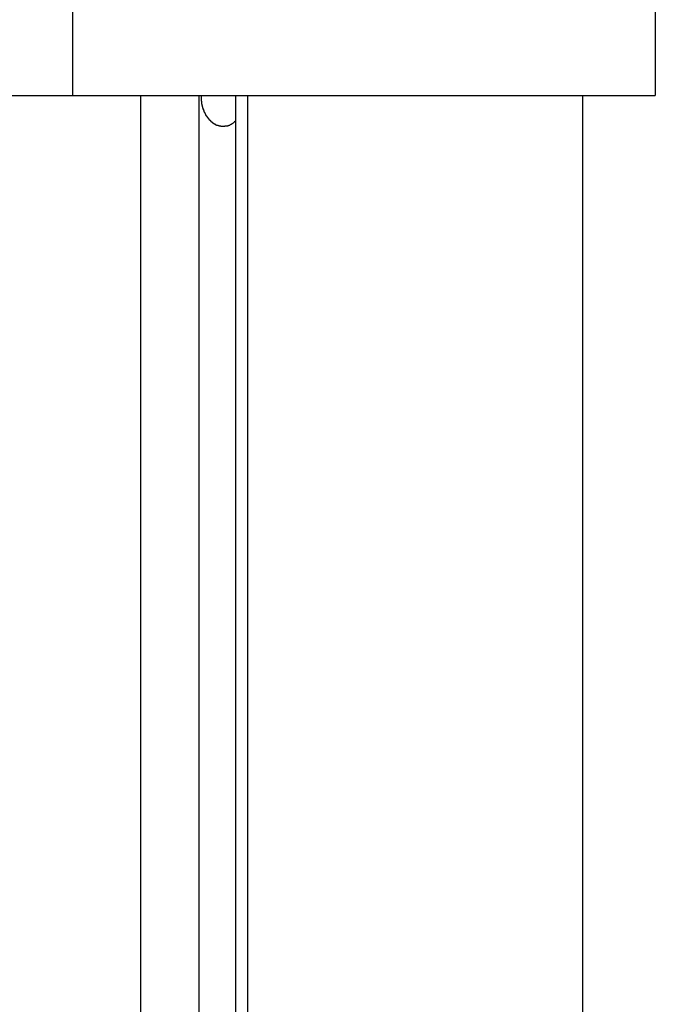
# Model space of a CAD drawing. Extents: x -38.9 to 30.2, y 13.8 to 57.5.
# Drawn here: x 7.8 to 8.3, y 33.4 to 34.1 of the extents above; entities that cross this region are included whole.
import ezdxf

# ---------------------------------------------------------------- set-up
doc = ezdxf.new("R2010")
doc.units = 0
doc.layers.get('0').update_dxf_attribs({"linetype": 'CONTINUOUS'})

msp = doc.modelspace()

# ---------------------------------------------------------------- linework, layer by layer
at = {"color": 0}
for points in [[(7.8621, 34.0861), (7.8621, 34.8861)], [(7.8621, 34.0861), (7.8621, 34.8861)], [(7.8621, 34.0861), (7.8621, 34.8861)], [(7.8621, 34.0861), (7.8621, 34.8861)], [(7.8621, 34.0861), (7.8621, 34.8861)], [(7.8621, 34.0861), (7.8621, 34.8861)], [(7.8621, 34.0861), (7.8621, 34.8861)], [(7.8621, 34.0861), (7.8621, 34.8861)], [(7.8621, 34.0861), (7.8621, 34.8861)], [(7.8621, 34.0861), (7.8621, 34.8861)], [(7.8621, 34.0861), (7.8621, 34.8861)], [(7.8621, 34.0861), (7.8621, 34.8861)], [(7.8621, 34.0861), (7.8621, 34.8861)], [(7.8621, 34.0861), (7.8621, 34.8861)], [(7.8621, 34.0861), (7.8621, 34.8861)], [(7.8621, 34.0861), (7.8621, 34.8861)], [(7.8621, 34.0861), (7.8621, 34.8861)], [(7.8621, 34.0861), (7.8621, 34.8861)], [(7.8621, 34.0861), (7.8621, 34.8861)], [(7.8621, 34.0861), (7.8621, 34.8861)], [(7.8621, 34.0861), (7.8621, 34.8861)], [(8.2864, 34.8861), (8.2864, 34.0861)], [(8.2864, 34.8861), (8.2864, 34.0861)], [(8.2864, 34.8861), (8.2864, 34.0861)], [(8.2864, 34.8861), (8.2864, 34.0861)], [(8.2864, 34.8861), (8.2864, 34.0861)], [(8.2864, 34.8861), (8.2864, 34.0861)], [(8.2864, 34.8861), (8.2864, 34.0861)], [(8.2864, 34.8861), (8.2864, 34.0861)], [(8.2864, 34.8861), (8.2864, 34.0861)], [(8.2864, 34.8861), (8.2864, 34.0861)], [(8.2864, 34.8861), (8.2864, 34.0861)], [(8.2864, 34.8861), (8.2864, 34.0861)], [(8.2864, 34.8861), (8.2864, 34.0861)], [(8.2864, 34.8861), (8.2864, 34.0861)], [(8.2864, 34.8861), (8.2864, 34.0861)], [(8.2864, 34.8861), (8.2864, 34.0861)], [(8.2864, 34.8861), (8.2864, 34.0861)], [(8.2864, 34.8861), (8.2864, 34.0861)], [(8.2864, 34.8861), (8.2864, 34.0861)], [(8.2864, 34.8861), (8.2864, 34.0861)], [(8.2864, 34.8861), (8.2864, 34.0861)], [(7.0505, 34.0861), (7.8621, 34.0861)], [(7.0505, 34.0861), (7.8621, 34.0861)], [(7.0505, 34.0861), (7.8621, 34.0861)], [(7.0505, 34.0861), (7.8621, 34.0861)], [(7.0505, 34.0861), (7.8621, 34.0861)], [(7.0505, 34.0861), (7.8621, 34.0861)], [(7.0505, 34.0861), (7.8621, 34.0861)], [(7.0505, 34.0861), (7.8621, 34.0861)], [(7.0505, 34.0861), (7.8621, 34.0861)], [(7.0505, 34.0861), (7.8621, 34.0861)], [(7.0505, 34.0861), (7.8621, 34.0861)], [(7.0505, 34.0861), (7.8621, 34.0861)], [(7.0505, 34.0861), (7.8621, 34.0861)], [(7.0505, 34.0861), (7.8621, 34.0861)], [(7.0505, 34.0861), (7.8621, 34.0861)], [(7.0505, 34.0861), (7.8621, 34.0861)], [(7.0505, 34.0861), (7.8621, 34.0861)], [(7.0505, 34.0861), (7.8621, 34.0861)], [(7.0505, 34.0861), (7.8621, 34.0861)], [(7.0505, 34.0861), (7.8621, 34.0861)], [(7.0505, 34.0861), (7.8621, 34.0861)], [(7.8621, 34.0861), (7.8621, 34.0861)], [(7.8621, 34.0861), (7.8621, 34.0861)], [(7.8621, 34.0861), (8.2864, 34.0861)], [(7.8621, 34.0861), (8.2864, 34.0861)], [(7.8621, 34.0861), (8.2864, 34.0861)], [(7.8621, 34.0861), (8.2864, 34.0861)], [(7.8621, 34.0861), (8.2864, 34.0861)], [(7.8621, 34.0861), (8.2864, 34.0861)], [(7.8621, 34.0861), (8.2864, 34.0861)], [(7.8621, 34.0861), (8.2864, 34.0861)], [(7.8621, 34.0861), (8.2864, 34.0861)], [(7.8621, 34.0861), (8.2864, 34.0861)], [(7.8621, 34.0861), (8.2864, 34.0861)], [(7.8621, 34.0861), (8.2864, 34.0861)], [(7.8621, 34.0861), (8.2864, 34.0861)], [(7.8621, 34.0861), (8.2864, 34.0861)], [(7.8621, 34.0861), (8.2864, 34.0861)], [(7.8621, 34.0861), (8.2864, 34.0861)], [(7.8621, 34.0861), (8.2864, 34.0861)], [(7.8621, 34.0861), (8.2864, 34.0861)], [(7.8621, 34.0861), (8.2864, 34.0861)], [(7.8621, 34.0861), (8.2864, 34.0861)], [(7.8621, 34.0861), (8.2864, 34.0861)], [(7.8621, 34.0861), (7.8621, 34.0861)], [(7.9116, 34.0861), (7.9116, 34.0861)], [(7.9116, 34.0861), (7.9116, 21.4496)], [(7.9116, 34.0861), (7.9116, 21.4496)], [(7.9116, 34.0861), (7.9116, 21.4496)], [(7.9116, 34.0861), (7.9116, 21.4496)], [(7.9116, 34.0861), (7.9116, 21.4496)], [(7.9116, 34.0861), (7.9116, 21.4496)], [(7.9116, 34.0861), (7.9116, 21.4496)], [(7.9116, 34.0861), (7.9116, 21.4496)], [(7.9116, 34.0861), (7.9116, 21.4496)], [(7.9116, 34.0861), (7.9116, 21.4496)], [(7.9116, 34.0861), (7.9116, 21.4496)], [(7.9116, 34.0861), (7.9116, 21.4496)], [(7.9116, 34.0861), (7.9116, 21.4496)], [(7.9116, 34.0861), (7.9116, 21.4496)], [(7.9116, 34.0861), (7.9116, 21.4496)], [(7.9116, 34.0861), (7.9116, 21.4496)], [(7.9116, 34.0861), (7.9116, 21.4496)], [(7.9116, 34.0861), (7.9116, 21.4496)], [(7.9116, 34.0861), (7.9116, 21.4496)], [(7.9116, 34.0861), (7.9116, 21.4496)], [(7.9116, 34.0861), (7.9116, 21.4496)], [(7.954, 34.0861), (7.954, 34.0861)], [(7.954, 34.0861), (7.954, 21.4629)], [(7.954, 34.0861), (7.954, 21.4629)], [(7.954, 34.0861), (7.954, 21.4629)], [(7.954, 34.0861), (7.954, 21.4629)], [(7.954, 34.0861), (7.954, 21.4629)], [(7.954, 34.0861), (7.954, 21.4629)], [(7.954, 34.0861), (7.954, 21.4629)], [(7.954, 34.0861), (7.954, 21.4629)], [(7.954, 34.0861), (7.954, 21.4629)], [(7.954, 34.0861), (7.954, 21.4629)], [(7.954, 34.0861), (7.954, 21.4629)], [(7.954, 34.0861), (7.954, 21.4629)], [(7.954, 34.0861), (7.954, 21.4629)], [(7.954, 34.0861), (7.954, 21.4629)], [(7.954, 34.0861), (7.954, 21.4629)], [(7.954, 34.0861), (7.954, 21.4629)], [(7.954, 34.0861), (7.954, 21.4629)], [(7.954, 34.0861), (7.954, 21.4629)], [(7.954, 34.0861), (7.954, 21.4629)], [(7.954, 34.0861), (7.954, 21.4629)], [(7.954, 34.0861), (7.954, 21.4629)], [(7.9806, 34.0674), (7.9799, 34.0669), (7.9799, 34.0669), (7.9796, 34.0666), (7.9796, 34.0666), (7.9796, 34.0666), (7.9796, 34.0666), (7.9796, 34.0666), (7.9796, 34.0666), (7.9796, 34.0666), (7.9796, 34.0666), (7.9793, 34.0663), (7.9793, 34.0663), (7.9793, 34.0663), (7.9793, 34.0663), (7.9793, 34.0663), (7.9793, 34.0663), (7.9793, 34.0663), (7.9793, 34.0663), (7.9793, 34.0663), (7.979, 34.066), (7.979, 34.066), (7.979, 34.066), (7.979, 34.066), (7.9789, 34.066), (7.9789, 34.066), (7.9789, 34.066), (7.9789, 34.066), (7.9786, 34.0658), (7.9786, 34.0658), (7.9786, 34.0658), (7.9786, 34.0658), (7.9786, 34.0658), (7.9786, 34.0658), (7.9786, 34.0658), (7.9786, 34.0658), (7.9786, 34.0658), (7.9783, 34.0655), (7.9783, 34.0655), (7.9783, 34.0655), (7.9783, 34.0655), (7.9782, 34.0655), (7.9782, 34.0655), (7.9782, 34.0655), (7.9782, 34.0655), (7.9779, 34.0654), (7.9779, 34.0654), (7.9779, 34.0654), (7.9779, 34.0654), (7.9779, 34.0654), (7.9779, 34.0654), (7.9779, 34.0654), (7.9779, 34.0654), (7.9779, 34.0654), (7.9776, 34.0651), (7.9776, 34.0651), (7.9776, 34.0651), (7.9776, 34.0651), (7.9775, 34.0651), (7.9775, 34.0651), (7.9775, 34.0651), (7.9775, 34.0651), (7.9772, 34.065), (7.9772, 34.065), (7.9772, 34.065), (7.9772, 34.065), (7.9772, 34.065), (7.9772, 34.065), (7.9772, 34.065), (7.9772, 34.065), (7.9772, 34.065), (7.9769, 34.0647), (7.9769, 34.0647), (7.9769, 34.0647), (7.9769, 34.0647), (7.9768, 34.0647), (7.9768, 34.0647), (7.9768, 34.0647), (7.9768, 34.0647), (7.9765, 34.0646), (7.9765, 34.0646), (7.9765, 34.0646), (7.9765, 34.0646), (7.9765, 34.0646), (7.9765, 34.0646), (7.9765, 34.0646), (7.9765, 34.0646), (7.9765, 34.0646), (7.9762, 34.0644), (7.9762, 34.0644), (7.9762, 34.0644), (7.9762, 34.0644), (7.9761, 34.0644), (7.9761, 34.0644), (7.9761, 34.0644), (7.9761, 34.0644), (7.9758, 34.0644), (7.9758, 34.0644), (7.9758, 34.0644), (7.9758, 34.0644), (7.9758, 34.0644), (7.9758, 34.0644), (7.9758, 34.0644), (7.9758, 34.0644), (7.9758, 34.0644), (7.9755, 34.0641), (7.9755, 34.0641), (7.9755, 34.0641), (7.9755, 34.0641), (7.9754, 34.0641), (7.9754, 34.0641), (7.9754, 34.0641), (7.9754, 34.0641), (7.9751, 34.0641), (7.9751, 34.0641), (7.9751, 34.0641), (7.9751, 34.0641), (7.9751, 34.0641), (7.9751, 34.0641), (7.9751, 34.0641), (7.9751, 34.0641), (7.9751, 34.0641), (7.9748, 34.0639), (7.9748, 34.0639), (7.9748, 34.0639), (7.9748, 34.0639), (7.9747, 34.0639), (7.9747, 34.0639), (7.9747, 34.0639), (7.9747, 34.0639), (7.9744, 34.0639), (7.9744, 34.0639), (7.9744, 34.0639), (7.9744, 34.0639), (7.9744, 34.0639), (7.9744, 34.0639), (7.9744, 34.0639), (7.9744, 34.0639), (7.9744, 34.0639), (7.9741, 34.0638), (7.9741, 34.0638), (7.9741, 34.0638), (7.9741, 34.0638), (7.9739, 34.0638), (7.9739, 34.0638), (7.9739, 34.0638), (7.9739, 34.0638), (7.9736, 34.0638), (7.9736, 34.0638), (7.9736, 34.0638), (7.9736, 34.0638), (7.9736, 34.0638), (7.9736, 34.0638), (7.9736, 34.0638), (7.9736, 34.0638), (7.9736, 34.0638), (7.9733, 34.0637), (7.9733, 34.0637), (7.9733, 34.0637), (7.9733, 34.0637), (7.9732, 34.0637), (7.9732, 34.0637), (7.9732, 34.0637), (7.9732, 34.0637), (7.9729, 34.0637), (7.9729, 34.0637), (7.9729, 34.0637), (7.9729, 34.0637), (7.9729, 34.0637), (7.9729, 34.0637), (7.9729, 34.0637), (7.9729, 34.0637), (7.9729, 34.0637), (7.9726, 34.0636), (7.9726, 34.0636), (7.9726, 34.0636), (7.9726, 34.0636), (7.9725, 34.0636), (7.9725, 34.0636), (7.9725, 34.0636), (7.9725, 34.0636), (7.9722, 34.0636), (7.9722, 34.0636), (7.9722, 34.0636), (7.9722, 34.0636), (7.9722, 34.0636), (7.9722, 34.0636), (7.9722, 34.0636), (7.9722, 34.0636), (7.9722, 34.0636), (7.9719, 34.0636), (7.9719, 34.0636), (7.9719, 34.0636), (7.9719, 34.0636), (7.9718, 34.0636), (7.9718, 34.0636), (7.9718, 34.0636), (7.9718, 34.0636), (7.9715, 34.0636), (7.9715, 34.0636), (7.9715, 34.0636), (7.9715, 34.0636), (7.9715, 34.0636), (7.9715, 34.0636), (7.9715, 34.0636), (7.9715, 34.0636), (7.9715, 34.0636), (7.9712, 34.0636), (7.9712, 34.0636), (7.9712, 34.0636), (7.9712, 34.0636), (7.9711, 34.0636), (7.9711, 34.0636), (7.9711, 34.0636), (7.9711, 34.0636), (7.9708, 34.0636), (7.9708, 34.0636), (7.9708, 34.0636), (7.9708, 34.0636), (7.9708, 34.0636), (7.9708, 34.0636), (7.9708, 34.0636), (7.9708, 34.0636), (7.9708, 34.0636), (7.9705, 34.0636), (7.9705, 34.0636), (7.9705, 34.0636), (7.9705, 34.0636), (7.9704, 34.0636), (7.9704, 34.0636), (7.9704, 34.0636), (7.9704, 34.0636), (7.9701, 34.0636), (7.9701, 34.0636), (7.9701, 34.0636), (7.9701, 34.0636), (7.9701, 34.0636), (7.9701, 34.0636), (7.9701, 34.0636), (7.9701, 34.0637), (7.9701, 34.0637), (7.9698, 34.0637), (7.9698, 34.0637), (7.9698, 34.0637), (7.9698, 34.0637), (7.9697, 34.0637), (7.9697, 34.0637), (7.9697, 34.0637), (7.9697, 34.0637), (7.9694, 34.0637), (7.9694, 34.0637), (7.9694, 34.0637), (7.9694, 34.0637), (7.9694, 34.0637), (7.9694, 34.0637), (7.9694, 34.0637), (7.9694, 34.0638), (7.9694, 34.0638), (7.9691, 34.0638), (7.9691, 34.0638), (7.9691, 34.0638), (7.9691, 34.0638), (7.9691, 34.0638), (7.9691, 34.0638), (7.9691, 34.0638), (7.9691, 34.0638), (7.9688, 34.0638), (7.9688, 34.0638), (7.9688, 34.0638), (7.9688, 34.0638), (7.9688, 34.0638), (7.9688, 34.0638), (7.9688, 34.0638), (7.9688, 34.064), (7.9688, 34.064), (7.9685, 34.064), (7.9685, 34.064), (7.9685, 34.064), (7.9685, 34.064), (7.9684, 34.064), (7.9684, 34.064), (7.9684, 34.064), (7.9684, 34.064), (7.9681, 34.064), (7.9681, 34.064), (7.9681, 34.064), (7.9681, 34.064), (7.9681, 34.064), (7.9681, 34.064), (7.9681, 34.064), (7.9681, 34.0642), (7.9681, 34.0642), (7.9678, 34.0642), (7.9678, 34.0642), (7.9678, 34.0642), (7.9678, 34.0642), (7.9678, 34.0642), (7.9678, 34.0642), (7.9678, 34.0642), (7.9678, 34.0642), (7.9675, 34.0642), (7.9675, 34.0642), (7.9675, 34.0642), (7.9675, 34.0642), (7.9675, 34.0642), (7.9675, 34.0642), (7.9675, 34.0642), (7.9675, 34.0644), (7.9675, 34.0644), (7.9672, 34.0644), (7.9672, 34.0644), (7.9672, 34.0644), (7.9672, 34.0644), (7.9672, 34.0644), (7.9672, 34.0644), (7.9672, 34.0644), (7.9672, 34.0644), (7.9669, 34.0644), (7.9669, 34.0644), (7.9669, 34.0644), (7.9669, 34.0644), (7.9669, 34.0644), (7.9669, 34.0644), (7.9669, 34.0644), (7.9669, 34.0646), (7.9669, 34.0646), (7.9666, 34.0646), (7.9666, 34.0646), (7.9666, 34.0646), (7.9666, 34.0646), (7.9666, 34.0646), (7.9666, 34.0646), (7.9666, 34.0646), (7.9666, 34.0646), (7.9663, 34.0646), (7.9663, 34.0646), (7.9663, 34.0646), (7.9663, 34.0646), (7.9663, 34.0646), (7.9663, 34.0646), (7.9663, 34.0646), (7.9663, 34.0649), (7.9663, 34.0649), (7.966, 34.0649), (7.966, 34.0649), (7.966, 34.0649), (7.966, 34.0649), (7.966, 34.0649), (7.966, 34.0649), (7.966, 34.0649), (7.966, 34.0649), (7.9657, 34.0649), (7.9657, 34.0649), (7.9657, 34.0649), (7.9657, 34.0649), (7.9657, 34.0649), (7.9657, 34.0649), (7.9657, 34.0649), (7.9657, 34.0652), (7.9657, 34.0652), (7.9654, 34.0652), (7.9654, 34.0652), (7.9654, 34.0652), (7.9654, 34.0652), (7.9654, 34.0652), (7.9654, 34.0652), (7.9654, 34.0652), (7.9654, 34.0653), (7.9652, 34.0653), (7.9652, 34.0653), (7.9652, 34.0653), (7.9652, 34.0653), (7.9652, 34.0653), (7.9652, 34.0653), (7.9652, 34.0653), (7.9652, 34.0656), (7.9652, 34.0656), (7.9649, 34.0656), (7.9649, 34.0656), (7.9649, 34.0656), (7.9649, 34.0656), (7.9649, 34.0656), (7.9649, 34.0656), (7.9649, 34.0656), (7.9649, 34.0656), (7.9646, 34.0656), (7.9646, 34.0656), (7.9646, 34.0656), (7.9646, 34.0656), (7.9646, 34.0656), (7.9646, 34.0656), (7.9646, 34.0656), (7.9646, 34.0659), (7.9646, 34.0659), (7.9643, 34.0659), (7.9643, 34.0659), (7.9643, 34.0659), (7.9643, 34.0659), (7.9643, 34.0659), (7.9643, 34.0659), (7.9643, 34.0659), (7.9643, 34.066), (7.9641, 34.066), (7.9641, 34.066), (7.9641, 34.066), (7.9641, 34.066), (7.9641, 34.066), (7.9641, 34.066), (7.9641, 34.066), (7.9641, 34.0663), (7.9641, 34.0663), (7.9638, 34.0663), (7.9638, 34.0663), (7.9638, 34.0663), (7.9638, 34.0663), (7.9638, 34.0663), (7.9638, 34.0663), (7.9638, 34.0663), (7.9638, 34.0664), (7.9636, 34.0664), (7.9636, 34.0664), (7.9636, 34.0664), (7.9636, 34.0664), (7.9636, 34.0664), (7.9636, 34.0664), (7.9636, 34.0664), (7.9636, 34.0667), (7.9636, 34.0667), (7.9633, 34.0667), (7.9633, 34.0667), (7.9633, 34.0667), (7.9633, 34.0667), (7.9633, 34.0667), (7.9633, 34.0667), (7.9633, 34.0667), (7.9633, 34.0668), (7.9631, 34.0668), (7.9631, 34.0668), (7.9631, 34.0668), (7.9631, 34.0668), (7.9631, 34.0668), (7.9631, 34.0668), (7.9631, 34.0668), (7.9631, 34.0671), (7.9631, 34.0671), (7.9628, 34.0671), (7.9628, 34.0671), (7.9628, 34.0671), (7.9628, 34.0671), (7.9628, 34.0671), (7.9628, 34.0671), (7.9628, 34.0671), (7.9628, 34.0673), (7.9626, 34.0673), (7.9626, 34.0673), (7.9626, 34.0673), (7.9626, 34.0673), (7.9626, 34.0673), (7.9626, 34.0673), (7.9626, 34.0673), (7.9626, 34.0676), (7.9626, 34.0676), (7.9623, 34.0676), (7.9623, 34.0676), (7.9623, 34.0676), (7.9623, 34.0676), (7.9623, 34.0676), (7.9623, 34.0676), (7.9623, 34.0676), (7.9623, 34.0678), (7.9621, 34.0678), (7.9621, 34.0678), (7.9621, 34.0678), (7.9621, 34.0678), (7.9621, 34.0678), (7.9621, 34.0678), (7.9621, 34.0678), (7.9621, 34.0681), (7.9621, 34.0681), (7.9618, 34.0681), (7.9618, 34.0681), (7.9618, 34.0681), (7.9618, 34.0681), (7.9618, 34.0681), (7.9618, 34.0681), (7.9618, 34.0681), (7.9618, 34.0683), (7.9617, 34.0683), (7.9617, 34.0683), (7.9617, 34.0683), (7.9617, 34.0683), (7.9617, 34.0683), (7.9617, 34.0683), (7.9617, 34.0683), (7.9617, 34.0686), (7.9617, 34.0686), (7.9614, 34.0686), (7.9614, 34.0686), (7.9614, 34.0686), (7.9614, 34.0686), (7.9614, 34.0686), (7.9614, 34.0686), (7.9614, 34.0686), (7.9614, 34.0689), (7.9612, 34.0689), (7.9612, 34.0689), (7.9612, 34.0689), (7.9612, 34.0689), (7.9612, 34.0689), (7.9612, 34.0689), (7.9612, 34.0689), (7.9612, 34.0692), (7.9612, 34.0692), (7.9609, 34.0692), (7.9609, 34.0692), (7.9609, 34.0692), (7.9609, 34.0692), (7.9609, 34.0692), (7.9609, 34.0692), (7.9609, 34.0692), (7.9609, 34.0695), (7.9607, 34.0695), (7.9607, 34.0695), (7.9607, 34.0695), (7.9607, 34.0695), (7.9607, 34.0695), (7.9607, 34.0695), (7.9607, 34.0695), (7.9607, 34.0698), (7.9607, 34.0698), (7.9604, 34.0698), (7.9604, 34.0698), (7.9604, 34.0698), (7.9604, 34.0698), (7.9604, 34.0698), (7.9604, 34.0698), (7.9604, 34.0698), (7.9604, 34.0701), (7.9603, 34.0701), (7.9603, 34.0701), (7.9603, 34.0701), (7.9603, 34.0702), (7.9603, 34.0702), (7.9603, 34.0702), (7.9603, 34.0702), (7.9603, 34.0705), (7.9603, 34.0705), (7.96, 34.0705), (7.96, 34.0705), (7.96, 34.0705), (7.96, 34.0705), (7.96, 34.0705), (7.96, 34.0705), (7.96, 34.0705), (7.96, 34.0708), (7.9598, 34.0708), (7.9598, 34.0708), (7.9598, 34.0708), (7.9598, 34.0708), (7.9598, 34.0708), (7.9598, 34.0708), (7.9598, 34.0708), (7.9598, 34.0711), (7.9598, 34.0711), (7.9595, 34.0711), (7.9595, 34.0711), (7.9595, 34.0711), (7.9595, 34.0711), (7.9595, 34.0711), (7.9595, 34.0711), (7.9595, 34.0711), (7.9595, 34.0714), (7.9594, 34.0714), (7.9594, 34.0714), (7.9594, 34.0714), (7.9594, 34.0715), (7.9594, 34.0715), (7.9594, 34.0715), (7.9594, 34.0715), (7.9594, 34.0718), (7.9594, 34.0718), (7.9591, 34.0718), (7.9591, 34.0718), (7.9591, 34.0718), (7.9591, 34.0718), (7.9591, 34.0718), (7.9591, 34.0718), (7.9591, 34.0718), (7.9591, 34.0721), (7.959, 34.0721), (7.959, 34.0721), (7.959, 34.0721), (7.959, 34.0723), (7.959, 34.0723), (7.959, 34.0723), (7.959, 34.0723), (7.959, 34.0726), (7.959, 34.0726), (7.9587, 34.0726), (7.9587, 34.0726), (7.9587, 34.0726), (7.9587, 34.0726), (7.9587, 34.0726), (7.9587, 34.0726), (7.9587, 34.0726), (7.9587, 34.0729), (7.9586, 34.0729), (7.9586, 34.0729), (7.9586, 34.0729), (7.9586, 34.0731), (7.9586, 34.0731), (7.9586, 34.0731), (7.9586, 34.0731), (7.9586, 34.0734), (7.9586, 34.0734), (7.9583, 34.0734), (7.9583, 34.0734), (7.9583, 34.0734), (7.9583, 34.0734), (7.9583, 34.0734), (7.9583, 34.0734), (7.9583, 34.0734), (7.9583, 34.0737), (7.9582, 34.0737), (7.9582, 34.0737), (7.9582, 34.0737), (7.9582, 34.0739), (7.9582, 34.0739), (7.9582, 34.0739), (7.9582, 34.0739), (7.9582, 34.0742), (7.9582, 34.0742), (7.9579, 34.0742), (7.9579, 34.0742), (7.9579, 34.0742), (7.9579, 34.0742), (7.9579, 34.0742), (7.9579, 34.0742), (7.9579, 34.0742), (7.9579, 34.0745), (7.9578, 34.0745), (7.9578, 34.0745), (7.9578, 34.0745), (7.9578, 34.0748), (7.9578, 34.0748), (7.9578, 34.0748), (7.9578, 34.0748), (7.9578, 34.0751), (7.9578, 34.0751), (7.9575, 34.0751), (7.9575, 34.0751), (7.9575, 34.0751), (7.9575, 34.0751), (7.9575, 34.0751), (7.9575, 34.0751), (7.9575, 34.0751), (7.9575, 34.0754), (7.9575, 34.0754), (7.9575, 34.0754), (7.9575, 34.0754), (7.9575, 34.0757), (7.9575, 34.0757), (7.9575, 34.0757), (7.9575, 34.0757), (7.9575, 34.076), (7.9575, 34.076), (7.9572, 34.076), (7.9572, 34.076), (7.9572, 34.076), (7.9572, 34.076), (7.9572, 34.076), (7.9572, 34.076), (7.9572, 34.076), (7.9572, 34.0763), (7.9572, 34.0763), (7.9572, 34.0763), (7.9572, 34.0763), (7.9572, 34.0766), (7.9572, 34.0766), (7.9572, 34.0766), (7.9572, 34.0766), (7.9572, 34.0769), (7.9572, 34.0769), (7.9569, 34.0769), (7.9569, 34.0769), (7.9569, 34.0769), (7.9569, 34.0769), (7.9569, 34.0769), (7.9569, 34.0769), (7.9569, 34.0769), (7.9569, 34.0772), (7.9569, 34.0772), (7.9569, 34.0772), (7.9569, 34.0772), (7.9569, 34.0775), (7.9569, 34.0775), (7.9569, 34.0775), (7.9569, 34.0775), (7.9569, 34.0778), (7.9569, 34.0778), (7.9566, 34.0778), (7.9566, 34.0778), (7.9566, 34.0778), (7.9566, 34.0779), (7.9566, 34.0779), (7.9566, 34.0779), (7.9566, 34.0779), (7.9566, 34.0782), (7.9566, 34.0782), (7.9566, 34.0782), (7.9566, 34.0782), (7.9566, 34.0785), (7.9566, 34.0785), (7.9566, 34.0785), (7.9566, 34.0785), (7.9566, 34.0788), (7.9566, 34.0788), (7.9564, 34.0788), (7.9564, 34.0788), (7.9564, 34.0788), (7.9564, 34.0789), (7.9564, 34.0789), (7.9564, 34.0789), (7.9564, 34.0789), (7.9564, 34.0792), (7.9564, 34.0792), (7.9564, 34.0792), (7.9564, 34.0792), (7.9564, 34.0795), (7.9564, 34.0795), (7.9564, 34.0795), (7.9564, 34.0795), (7.9564, 34.0798), (7.9564, 34.0798), (7.9562, 34.0798), (7.9562, 34.0798), (7.9562, 34.0798), (7.9562, 34.0798), (7.9562, 34.0798), (7.9562, 34.0798), (7.9562, 34.0798), (7.9562, 34.0801), (7.9562, 34.0801), (7.9562, 34.0801), (7.9562, 34.0801), (7.9562, 34.0804), (7.9562, 34.0804), (7.9562, 34.0804), (7.9562, 34.0804), (7.9562, 34.0807), (7.9562, 34.0807), (7.9561, 34.0807), (7.9561, 34.0807), (7.9561, 34.0807), (7.9561, 34.081), (7.9561, 34.081), (7.9561, 34.081), (7.9561, 34.081), (7.9561, 34.0813), (7.9561, 34.0813), (7.9561, 34.0813), (7.9561, 34.0813), (7.9561, 34.0816), (7.9561, 34.0816), (7.9561, 34.0816), (7.9561, 34.0816), (7.9561, 34.0819), (7.9561, 34.0819), (7.9559, 34.0819), (7.9559, 34.0819), (7.9559, 34.0819), (7.9559, 34.0822), (7.9559, 34.0822), (7.9559, 34.0825), (7.9559, 34.0825), (7.9559, 34.0828), (7.9559, 34.0828), (7.9559, 34.0828), (7.9559, 34.0828), (7.9559, 34.0831), (7.9559, 34.0831), (7.9559, 34.0834), (7.9559, 34.0834), (7.9559, 34.0837), (7.9559, 34.0837), (7.9558, 34.0837), (7.9558, 34.084), (7.9558, 34.084), (7.9558, 34.0843), (7.9558, 34.0843), (7.9558, 34.0846), (7.9558, 34.0846), (7.9558, 34.0849), (7.9558, 34.0849), (7.9558, 34.0852), (7.9558, 34.0852), (7.9558, 34.0855), (7.9558, 34.0855), (7.9558, 34.0858), (7.9558, 34.0858), (7.9558, 34.0861)], [(7.9806, 34.0861), (7.9806, 34.0861)], [(7.9806, 34.0861), (7.9806, 21.4602)], [(7.9806, 34.0861), (7.9806, 21.4602)], [(7.9806, 34.0861), (7.9806, 21.4602)], [(7.9806, 34.0861), (7.9806, 21.4602)], [(7.9806, 34.0861), (7.9806, 21.4602)], [(7.9806, 34.0861), (7.9806, 21.4602)], [(7.9806, 34.0861), (7.9806, 21.4602)], [(7.9806, 34.0861), (7.9806, 21.4602)], [(7.9806, 34.0861), (7.9806, 21.4602)], [(7.9806, 34.0861), (7.9806, 21.4602)], [(7.9806, 34.0861), (7.9806, 21.4602)], [(7.9806, 34.0861), (7.9806, 21.4602)], [(7.9806, 34.0861), (7.9806, 21.4602)], [(7.9806, 34.0861), (7.9806, 21.4602)], [(7.9806, 34.0861), (7.9806, 21.4602)], [(7.9806, 34.0861), (7.9806, 21.4602)], [(7.9806, 34.0861), (7.9806, 21.4602)], [(7.9806, 34.0861), (7.9806, 21.4602)], [(7.9806, 34.0861), (7.9806, 21.4602)], [(7.9806, 34.0861), (7.9806, 21.4602)], [(7.9806, 34.0861), (7.9806, 21.4602)], [(7.9894, 34.0861), (7.9894, 34.0861)], [(7.9894, 34.0861), (7.9894, 21.4496)], [(7.9894, 34.0861), (7.9894, 21.4496)], [(7.9894, 34.0861), (7.9894, 21.4496)], [(7.9894, 34.0861), (7.9894, 21.4496)], [(7.9894, 34.0861), (7.9894, 21.4496)], [(7.9894, 34.0861), (7.9894, 21.4496)], [(7.9894, 34.0861), (7.9894, 21.4496)], [(7.9894, 34.0861), (7.9894, 21.4496)], [(7.9894, 34.0861), (7.9894, 21.4496)], [(7.9894, 34.0861), (7.9894, 21.4496)], [(7.9894, 34.0861), (7.9894, 21.4496)], [(7.9894, 34.0861), (7.9894, 21.4496)], [(7.9894, 34.0861), (7.9894, 21.4496)], [(7.9894, 34.0861), (7.9894, 21.4496)], [(7.9894, 34.0861), (7.9894, 21.4496)], [(7.9894, 34.0861), (7.9894, 21.4496)], [(7.9894, 34.0861), (7.9894, 21.4496)], [(7.9894, 34.0861), (7.9894, 21.4496)], [(7.9894, 34.0861), (7.9894, 21.4496)], [(7.9894, 34.0861), (7.9894, 21.4496)], [(7.9894, 34.0861), (7.9894, 21.4496)], [(8.2333, 34.0861), (8.2333, 34.0861)], [(8.2333, 34.0861), (8.2333, 20.9661)], [(8.2333, 34.0861), (8.2333, 20.9661)], [(8.2333, 34.0861), (8.2333, 20.9661)], [(8.2333, 34.0861), (8.2333, 20.9661)], [(8.2333, 34.0861), (8.2333, 20.9661)], [(8.2333, 34.0861), (8.2333, 20.9661)], [(8.2333, 34.0861), (8.2333, 20.9661)], [(8.2333, 34.0861), (8.2333, 20.9661)], [(8.2333, 34.0861), (8.2333, 20.9661)], [(8.2333, 34.0861), (8.2333, 20.9661)], [(8.2333, 34.0861), (8.2333, 20.9661)], [(8.2333, 34.0861), (8.2333, 20.9661)], [(8.2333, 34.0861), (8.2333, 20.9661)], [(8.2333, 34.0861), (8.2333, 20.9661)], [(8.2333, 34.0861), (8.2333, 20.9661)], [(8.2333, 34.0861), (8.2333, 20.9661)], [(8.2333, 34.0861), (8.2333, 20.9661)], [(8.2333, 34.0861), (8.2333, 20.9661)], [(8.2333, 34.0861), (8.2333, 20.9661)], [(8.2333, 34.0861), (8.2333, 20.9661)], [(8.2333, 34.0861), (8.2333, 20.9661)], [(8.2864, 34.0861), (8.2864, 34.0861)], [(8.2864, 34.0861), (8.2864, 34.0861)]]:
    msp.add_lwpolyline(points, dxfattribs=at)

doc.saveas('drawing.dxf')
